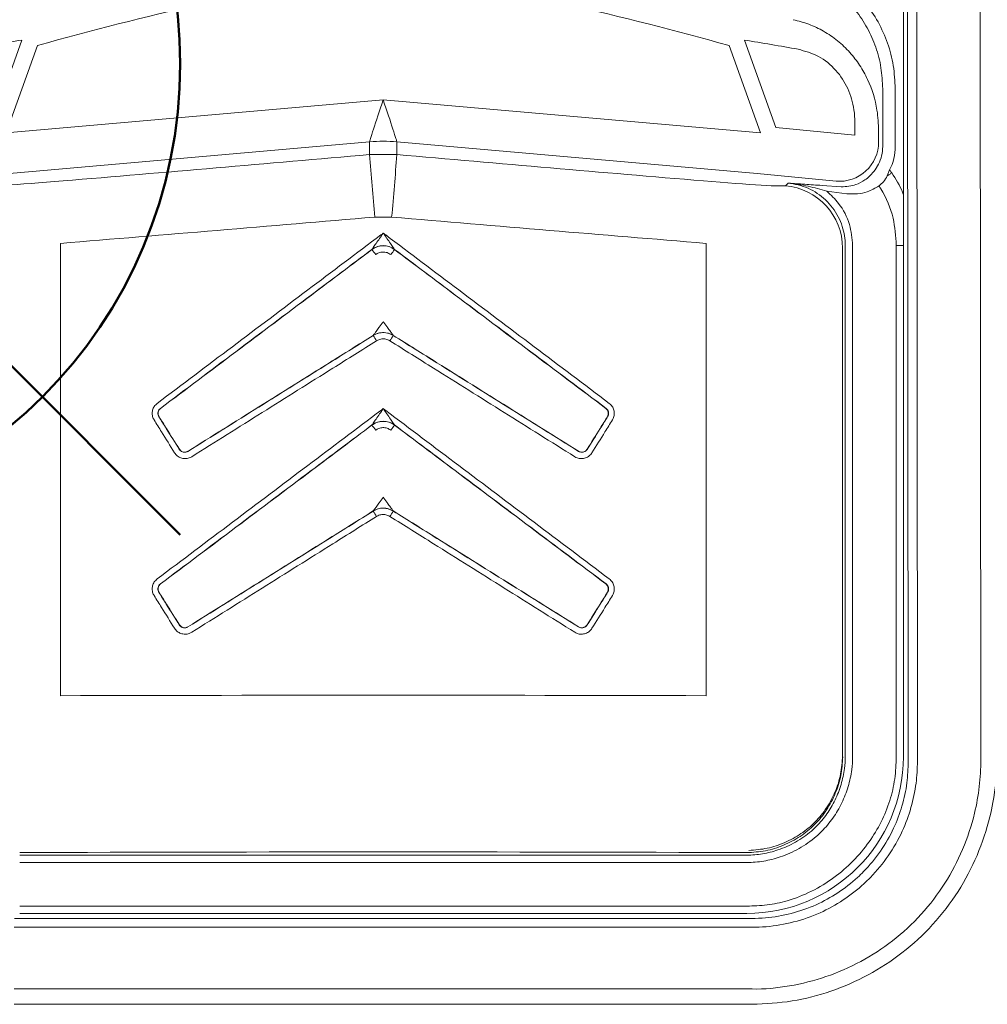
# Model space of a CAD drawing. Units: millimetres. Extents: x 0 to 3879, y 0 to 1540.
# Drawn here: x 1147 to 1167, y 920 to 940 of the extents above; entities that cross this region are included whole.
import ezdxf

# ---------------------------------------------------------------- set-up
doc = ezdxf.new("R2010")
doc.units = ezdxf.units.MM
doc.header["$LTSCALE"] = 5.5
doc.layers.add('AM_12', color=7, linetype='Continuous', lineweight=50, plot=False)
doc.layers.add('TK1', color=7, linetype='Continuous', lineweight=25)

# ---------------------------------------------------------------- blocks, each defined once
blk = doc.blocks.new('*S45')
at = {"layer": 'AM_12', "color": 4}
for p, q in [((1131.352, 929.757), (1150.602, 949.007)), ((1131.352, 949.007), (1150.602, 929.757))]:
    blk.add_line(p, q, dxfattribs=at)
blk.add_circle((1140.977, 939.382), 9.625, dxfattribs=at)

msp = doc.modelspace()

# ---------------------------------------------------------------- linework, layer by layer
at = {"layer": 'TK1', "color": 7, "linetype": 'Continuous', "lineweight": 15}
for p, q in [((1165.4929, 925.1225), (1165.4738, 946.0274)), ((1165.66, 946.0371), (1165.6792, 925.1217)), ((1166.9758, 925.1602), (1166.9567, 946.0756)), ((1165.3937, 925.2217), (1165.3937, 945.9707)), ((1147.366, 939.871), (1146.7229, 938.0826)), ((1162.1433, 939.871), (1162.7864, 938.0826)), ((1147.0396, 937.9715), (1147.6827, 939.7598)), ((1162.4697, 937.9715), (1161.8266, 939.7598)), ((1164.969, 937.6928), (1164.969, 938.8743)), ((1165.2253, 938.8743), (1165.2253, 937.6928)), ((1154.7546, 938.6458), (1147.0396, 937.9715)), ((1154.7546, 938.6458), (1162.4697, 937.9715)), ((1164.4009, 937.9236), (1164.4021, 938.1553)), ((1162.7864, 938.0826), (1164.4009, 937.9236)), ((1164.8862, 938.0161), (1164.8851, 937.7845)), ((1147.1094, 937.1457), (1154.4754, 937.7895)), ((1154.4754, 937.5291), (1154.4754, 937.7895)), ((1162.3999, 937.1457), (1155.0338, 937.7895)), ((1155.0338, 937.7895), (1155.0338, 937.5291)), ((1155.0338, 937.5291), (1154.4754, 937.5291)), ((1164.8133, 937.2169), (1164.8826, 937.3307)), ((1165.1112, 937.2149), (1165.0639, 937.0949)), ((1164.0144, 936.9866), (1162.3999, 937.1457)), ((1162.978, 936.8938), (1163.034, 936.9451)), ((1163.7319, 936.8981), (1164.1205, 936.8708)), ((1164.2386, 936.7292), (1163.825, 936.7817)), ((1154.5828, 936.2526), (1154.9264, 936.2526)), ((1148.1523, 926.4677), (1148.1523, 935.715)), ((1154.5237, 935.5883), (1154.5237, 935.5912)), ((1154.9855, 935.5912), (1154.9855, 935.5883)), ((1161.3569, 926.4677), (1161.3569, 935.715)), ((1164.1477, 935.6173), (1164.1477, 925.2345)), ((1164.2037, 925.2217), (1164.2037, 935.6686)), ((1164.3537, 935.6686), (1164.3537, 925.2217)), ((1165.2435, 925.2217), (1165.2435, 935.6735)), ((1154.5509, 933.8318), (1154.5509, 933.8345)), ((1154.9584, 933.8345), (1154.9584, 933.8318)), ((1150.2005, 932.3415), (1150.1971, 932.3422)), ((1159.3087, 932.3415), (1159.3121, 932.3422)), ((1159.3439, 932.172), (1159.3404, 932.1713)), ((1154.5237, 931.9993), (1154.5237, 932.0022)), ((1154.9855, 932.0022), (1154.9855, 931.9993)), ((1158.7491, 931.4627), (1158.7484, 931.4656)), ((1158.9249, 931.5066), (1158.9258, 931.5029)), ((1154.5509, 930.2427), (1154.5509, 930.2454)), ((1154.9584, 930.2454), (1154.9584, 930.2427)), ((1150.2005, 928.7524), (1150.1971, 928.7531)), ((1159.3087, 928.7524), (1159.3121, 928.7531)), ((1158.9249, 927.9175), (1158.9258, 927.9139)), ((1147.319, 923.2083), (1162.1902, 923.2083)), ((1162.1902, 923.0583), (1147.319, 923.0583)), ((1147.319, 922.1685), (1162.1902, 922.1685)), ((1147.2152, 921.9145), (1162.2941, 921.9145)), ((1147.319, 922.0183), (1162.1902, 922.0183)), ((1162.3, 921.734), (1147.2092, 921.734)), ((1147.2092, 920.4736), (1162.3, 920.4736)), ((1162.3, 920.1594), (1147.2092, 920.1594))]:
    msp.add_line(p, q, dxfattribs=at)
at = {"layer": 'TK1', "color": 7, "linetype": 'Continuous', "lineweight": 15, "flags": 128}
for points in [[(1165.0639, 937.0949), (1165.0749, 937.1023), (1165.086, 937.1097), (1165.097, 937.1172), (1165.1082, 937.1247), (1165.1193, 937.1322), (1165.1305, 937.1397), (1165.1417, 937.1473), (1165.1528, 937.1548)], [(1159.3439, 928.5829), (1159.3421, 928.5826), (1159.3404, 928.5822)], [(1158.7491, 927.8736), (1158.7485, 927.876), (1158.7484, 927.8766)]]:
    msp.add_lwpolyline(points, dxfattribs=at)
at = {"layer": 'TK1', "color": 7, "linetype": 'Continuous', "lineweight": 15}
for centre, radius, start, end in [((1154.7546, 934.5966), 3.2052, 85.00271, 94.99729), ((1164.0835, 937.7852), 0.8015, 265.05133, 359.94854), ((1256.3186, 945.4538), 102.151, 184.449355, 185.167868), ((1053.6457, 945.4155), 101.6944, 354.830519, 355.552258), ((1162.8654, 935.6164), 1.2824, 0.04068, 84.95888), ((1154.7546, 935.2836), 0.3846, 53.10525, 126.89475), ((1165.6533, 943.8266), 13.8469, 216.50923, 217.0386), ((1144.0412, 943.6873), 13.6152, 322.9596, 323.49796), ((1154.7546, 933.5083), 0.3846, 58.00973, 121.99027), ((1142.0085, 925.879), 14.8512, 31.88272, 32.37786), ((1167.5007, 925.879), 14.8512, 147.62214, 148.11728), ((1150.2777, 932.2391), 0.1282, 126.98929, 211.94872), ((1159.2316, 932.2391), 0.1282, 328.0584, 53.00358), ((1154.7546, 931.6946), 0.3846, 53.10469, 126.89531), ((1165.9077, 940.4276), 14.1644, 216.51516, 217.03267), ((1143.7968, 940.2809), 13.9203, 322.9655, 323.49206), ((1150.6931, 931.5745), 0.1282, 211.98452, 301.91754), ((1158.8162, 931.5745), 0.1282, 238.08093, 328.01701), ((1154.7546, 929.9192), 0.3846, 58.00973, 121.99027), ((1142.079, 922.3341), 14.768, 31.88132, 32.37925), ((1167.4303, 922.3341), 14.768, 147.62075, 148.11868), ((1150.2777, 928.6501), 0.1282, 126.98865, 211.94937), ((1159.2316, 928.65), 0.1282, 328.05776, 53.00422), ((1150.6931, 927.9854), 0.1282, 211.98636, 301.91686), ((1158.8162, 927.9854), 0.1282, 238.08162, 328.01517)]:
    msp.add_arc(centre, radius, start, end, dxfattribs=at)
for centre, major_axis, ratio, start_param, end_param in [((1167.6459, 868.167), (0, 74.3243), 0.9999562, 0.1799641, 0.2719481), ((1141.8633, 868.167), (0, 74.3243), 0.9999562, 6.0112372, 6.1032212), ((1159.1008, 871.1974), (64.1562, -28.1834), 0.9917409, 2.1501473, 2.1660428), ((1150.4085, 871.1974), (64.1562, 28.1834), 0.9917409, 0.9755499, 0.9914454), ((1154.7546, 938.6179), (0.2791, 0.8286), 0.0102122, 1.5404861, 3.1198763), ((1154.7546, 938.6179), (-0.2791, 0.8286), 0.0102122, 3.163309, 4.7426992), ((1164.1674, 937.6936), (-0.5419, 0.5914), 0.9987702, 3.501463, 3.9702502), ((1164.1674, 937.6936), (-0.715, 0.7803), 0.9992497, 3.501463, 3.9702502), ((1154.643, 938.8578), (49.9905, 4.3766), 0.0260861, 4.5809774, 4.7067542), ((1154.8663, 938.8578), (49.9905, -4.3766), 0.0260861, 4.7180238, 4.8438005), ((1148.4533, 937.0633), (1.9227, 0.1683), 0.0260861, 3.1654888, 4.5809774), ((1161.056, 937.0633), (1.9227, -0.1683), 0.0260861, 4.8438005, 6.2592892), ((1154.7546, 937.5813), (51.2723, 4.3765), 0.0254435, 4.5810895, 4.7068662), ((1154.7546, 937.5813), (51.2723, -4.3765), 0.0254435, 4.7179118, 4.8436885), ((1154.7546, 925.2194), (51.2724, 0), 0.0245493, 1.4416686, 1.6999241), ((1162.188, 925.2239), (2.2675, -2.2675), 0.999315, 5.4981298, 7.0682409), ((1154.7546, 922.016), (48.0679, 0), 0.0261859, 1.4154832, 1.7261095)]:
    msp.add_ellipse(centre, major_axis=major_axis, ratio=ratio, start_param=start_param, end_param=end_param, dxfattribs=at)
for points, knots in [([(1163.2968, 941.5101), (1163.5068, 941.4322), (1163.8629, 941.3002), (1164.2934, 940.9784), (1164.621, 940.6414), (1164.8854, 940.2472), (1165.0798, 939.8119), (1165.202, 939.3495), (1165.2175, 939.0327), (1165.2253, 938.8743)], [0, 0, 0, 0, 0.1909209, 0.3238817, 0.4568657, 0.5927016, 0.7285615, 0.8642753, 1, 1, 1, 1]), ([(1164.969, 938.8743), (1164.9621, 939.0184), (1164.9483, 939.3066), (1164.8382, 939.7273), (1164.663, 940.1235), (1164.4243, 940.4817), (1164.1288, 940.7898), (1163.7684, 941.0542), (1163.4564, 941.202), (1163.2637, 941.2612), (1163.228, 941.2722)], [0, 0, 0, 0, 0.136093, 0.2721724, 0.4081399, 0.5440789, 0.6768231, 0.8095397, 0.9646588, 1, 1, 1, 1]), ([(1163.1386, 940.2872), (1163.2463, 940.2593), (1163.4615, 940.2035), (1163.7679, 940.0567), (1164.0516, 939.8631), (1164.2996, 939.6276), (1164.5047, 939.3601), (1164.7184, 938.9758), (1164.8631, 938.5179), (1164.8797, 938.1572), (1164.8862, 938.0161)], [0, 0, 0, 0, 0.1099157, 0.2198036, 0.3320563, 0.4442994, 0.5499907, 0.6556958, 0.8653193, 1, 1, 1, 1]), ([(1164.4021, 938.1553), (1164.3981, 938.2526), (1164.3883, 938.4981), (1164.2727, 938.8855), (1164.0245, 939.2721), (1163.6655, 939.5663), (1163.3806, 939.6444), (1163.2384, 939.6835)], [0, 0, 0, 0, 0.1391933, 0.350986, 0.5595301, 0.7801198, 1, 1, 1, 1]), ([(1164.6037, 937.0104), (1164.6392, 937.0364), (1164.7056, 937.085), (1164.7791, 937.175), (1164.8133, 937.2169)], [0, 0, 0, 0, 0.5345718, 1, 1, 1, 1]), ([(1165.1112, 937.2149), (1165.122, 937.1996), (1165.1361, 937.1796), (1165.1497, 937.1594), (1165.1528, 937.1548)], [0, 0, 0, 0, 0.7711701, 1, 1, 1, 1]), ([(1164.1205, 936.8708), (1164.2258, 936.877), (1164.4076, 936.8877), (1164.5456, 936.9741), (1164.6037, 937.0104)], [0, 0, 0, 0, 0.5795399, 1, 1, 1, 1]), ([(1165.0639, 937.0949), (1165.0387, 937.0523), (1164.9875, 936.9658), (1164.9254, 936.9159), (1164.8939, 936.8905)], [0, 0, 0, 0, 0.4929218, 1, 1, 1, 1]), ([(1163.034, 936.9451), (1163.0356, 936.945), (1163.1488, 936.9376), (1163.3674, 936.9236), (1163.6109, 936.9065), (1163.7319, 936.8981)], [0, 0, 0, 0, 0.0073016, 0.5065708, 1, 1, 1, 1]), ([(1164.2036, 935.6721), (1164.2036, 935.6723), (1164.2036, 935.8031), (1164.1599, 936.079), (1163.9645, 936.457), (1163.6452, 936.7554), (1163.3138, 936.9067), (1163.1029, 936.9356), (1163.034, 936.9451)], [0, 0, 0, 0, 0.0003302, 0.2077023, 0.4355342, 0.6628093, 0.8896942, 1, 1, 1, 1]), ([(1163.825, 936.7817), (1163.6996, 936.8181), (1163.4403, 936.8934), (1163.1759, 936.9343), (1163.0362, 936.9449), (1163.034, 936.9451)], [0, 0, 0, 0, 0.4794983, 0.9917998, 1, 1, 1, 1]), ([(1163.825, 936.7817), (1163.9093, 936.7022), (1164.1118, 936.5116), (1164.313, 936.124), (1164.3408, 935.8177), (1164.3539, 935.6735)], [0, 0, 0, 0, 0.2743156, 0.6581852, 1, 1, 1, 1]), ([(1164.8939, 936.8905), (1164.8153, 936.845), (1164.6815, 936.7675), (1164.4583, 936.7177), (1164.3126, 936.7253), (1164.2386, 936.7292)], [0, 0, 0, 0, 0.4115636, 0.7010301, 1, 1, 1, 1]), ([(1165.2472, 935.6735), (1165.2349, 935.8615), (1165.2085, 936.2657), (1165.0322, 936.6661), (1164.9065, 936.87), (1164.8939, 936.8905)], [0, 0, 0, 0, 0.4389496, 0.943552, 1, 1, 1, 1]), ([(1154.7546, 935.9249), (1154.7376, 935.9121), (1154.2225, 935.5243), (1153.1938, 934.7498), (1151.6692, 933.6021), (1150.6441, 932.8304), (1150.1316, 932.4445)], [0, 0, 0, 0, 0.0110662, 0.3339701, 0.666986, 1, 1, 1, 1]), ([(1154.5237, 935.5912), (1154.5242, 935.592), (1154.5253, 935.5937), (1154.5338, 935.6061), (1154.5596, 935.6436), (1154.6337, 935.7507), (1154.7044, 935.8525), (1154.7537, 935.9236), (1154.7546, 935.9249)], [0, 0, 0, 0, 0.0367579, 0.0824968, 0.1656353, 0.4162531, 0.9894115, 1, 1, 1, 1]), ([(1154.7546, 935.9249), (1154.7717, 935.9121), (1155.2868, 935.5243), (1156.3155, 934.7498), (1157.84, 933.6021), (1158.8651, 932.8304), (1159.3777, 932.4445)], [0, 0, 0, 0, 0.0110662, 0.3339698, 0.6669853, 1, 1, 1, 1]), ([(1154.7546, 935.9249), (1154.7555, 935.9236), (1154.8049, 935.8525), (1154.8755, 935.7507), (1154.9497, 935.6436), (1154.9754, 935.6061), (1154.9839, 935.5937), (1154.985, 935.592), (1154.9855, 935.5912)], [0, 0, 0, 0, 0.0105885, 0.5837442, 0.8343698, 0.9175004, 0.9632445, 1, 1, 1, 1]), ([(1150.1971, 932.3422), (1150.7109, 932.728), (1151.7386, 933.4997), (1153.1814, 934.5832), (1154.11, 935.2805), (1154.5237, 935.5912)], [0, 0, 0, 0, 0.3566884, 0.7133771, 1, 1, 1, 1]), ([(1154.5237, 935.5883), (1154.1113, 935.2786), (1153.184, 934.5821), (1151.7423, 933.4994), (1150.7145, 932.7275), (1150.2005, 932.3415)], [0, 0, 0, 0, 0.2859732, 0.6429865, 1, 1, 1, 1]), ([(1154.9855, 935.5883), (1154.9484, 935.6109), (1154.8741, 935.6561), (1154.7426, 935.6718), (1154.6204, 935.6494), (1154.5538, 935.6073), (1154.5237, 935.5883)], [0, 0, 0, 0, 0.2617745, 0.5235547, 0.7853375, 1, 1, 1, 1]), ([(1154.6003, 935.4859), (1154.6204, 935.4985), (1154.665, 935.5266), (1154.7466, 935.5415), (1154.8344, 935.5311), (1154.8841, 935.5009), (1154.909, 935.4859)], [0, 0, 0, 0, 0.2145886, 0.4764176, 0.7382644, 1, 1, 1, 1]), ([(1159.3121, 932.3422), (1158.7983, 932.728), (1157.7707, 933.4997), (1156.3278, 934.5832), (1155.3993, 935.2805), (1154.9855, 935.5912)], [0, 0, 0, 0, 0.3566884, 0.7133771, 1, 1, 1, 1]), ([(1154.9855, 935.5883), (1155.398, 935.2786), (1156.3253, 934.5821), (1157.767, 933.4994), (1158.7948, 932.7275), (1159.3087, 932.3415)], [0, 0, 0, 0, 0.285974, 0.6429869, 1, 1, 1, 1]), ([(1154.5509, 933.8345), (1154.5513, 933.8351), (1154.5523, 933.8364), (1154.5592, 933.8456), (1154.5769, 933.8696), (1154.6139, 933.9201), (1154.6598, 933.9829), (1154.7073, 934.048), (1154.7354, 934.0866), (1154.7516, 934.1088), (1154.7535, 934.1114), (1154.7546, 934.113)], [0, 0, 0, 0, 0.0367154, 0.0866126, 0.1703074, 0.348284, 0.6166346, 0.787406, 0.9752967, 0.9849776, 1, 1, 1, 1]), ([(1154.7546, 934.113), (1154.7558, 934.1114), (1154.7577, 934.1088), (1154.7739, 934.0866), (1154.802, 934.048), (1154.8495, 933.9829), (1154.8953, 933.9201), (1154.9324, 933.8696), (1154.9501, 933.8456), (1154.9569, 933.8364), (1154.9579, 933.8351), (1154.9584, 933.8345)], [0, 0, 0, 0, 0.0150338, 0.0247033, 0.2125939, 0.3833766, 0.6517161, 0.8296927, 0.9133874, 0.9632846, 1, 1, 1, 1]), ([(1154.5509, 933.8318), (1154.2527, 933.6454), (1153.4714, 933.1571), (1152.2072, 932.367), (1151.2425, 931.7641), (1150.7602, 931.4627)], [0, 0, 0, 0, 0.2358383, 0.6179193, 1, 1, 1, 1]), ([(1150.7609, 931.4656), (1151.2432, 931.7671), (1152.2077, 932.37), (1153.4717, 933.16), (1154.2528, 933.6482), (1154.5509, 933.8345)], [0, 0, 0, 0, 0.3821361, 0.7642719, 1, 1, 1, 1]), ([(1154.9584, 933.8318), (1154.9195, 933.8511), (1154.8416, 933.8898), (1154.7091, 933.8943), (1154.6114, 933.867), (1154.5625, 933.8386), (1154.5509, 933.8318)], [0, 0, 0, 0, 0.3018587, 0.6037278, 0.9055739, 1, 1, 1, 1]), ([(1154.6191, 933.7231), (1154.6269, 933.7276), (1154.6594, 933.7465), (1154.7244, 933.7648), (1154.8125, 933.7618), (1154.8642, 933.736), (1154.8901, 933.7231)], [0, 0, 0, 0, 0.0944698, 0.3963028, 0.6980969, 1, 1, 1, 1]), ([(1158.7484, 931.4656), (1158.2661, 931.7671), (1157.3015, 932.37), (1156.0376, 933.16), (1155.2564, 933.6482), (1154.9584, 933.8345)], [0, 0, 0, 0, 0.3821361, 0.7642719, 1, 1, 1, 1]), ([(1154.9584, 933.8318), (1155.2566, 933.6454), (1156.0379, 933.1571), (1157.3021, 932.367), (1158.2667, 931.7641), (1158.7491, 931.4627)], [0, 0, 0, 0, 0.2358394, 0.6179199, 1, 1, 1, 1]), ([(1150.8378, 931.3539), (1151.3189, 931.6554), (1152.2812, 932.2583), (1153.5423, 933.0484), (1154.3217, 933.5367), (1154.6191, 933.7231)], [0, 0, 0, 0, 0.3820799, 0.7641614, 1, 1, 1, 1]), ([(1158.6715, 931.3539), (1158.1903, 931.6554), (1157.228, 932.2583), (1155.967, 933.0484), (1155.1876, 933.5367), (1154.8901, 933.7231)], [0, 0, 0, 0, 0.3820808, 0.7641603, 1, 1, 1, 1]), ([(1150.1316, 932.4445), (1150.1103, 932.425), (1150.0678, 932.3859), (1150.033, 932.3046), (1150.0257, 932.218), (1150.0426, 932.1494), (1150.0625, 932.1144), (1150.0683, 932.1041)], [0, 0, 0, 0, 0.2271132, 0.4544424, 0.6808929, 0.9066416, 1, 1, 1, 1]), ([(1154.7546, 932.3358), (1154.7376, 932.323), (1154.2225, 931.9352), (1153.1938, 931.1608), (1151.6692, 930.0131), (1150.6441, 929.2413), (1150.1316, 928.8555)], [0, 0, 0, 0, 0.0110662, 0.3339705, 0.6669859, 1, 1, 1, 1]), ([(1150.1653, 932.172), (1150.1624, 932.1771), (1150.1525, 932.1946), (1150.1439, 932.2289), (1150.1476, 932.2723), (1150.1651, 932.313), (1150.1864, 932.3324), (1150.1971, 932.3422)], [0, 0, 0, 0, 0.0934976, 0.3187983, 0.5443832, 0.7715863, 1, 1, 1, 1]), ([(1154.5237, 932.0022), (1154.5242, 932.0029), (1154.5253, 932.0046), (1154.5338, 932.017), (1154.5596, 932.0545), (1154.6337, 932.1616), (1154.7044, 932.2635), (1154.7537, 932.3346), (1154.7546, 932.3358)], [0, 0, 0, 0, 0.0367594, 0.0824983, 0.1656366, 0.4162474, 0.9894115, 1, 1, 1, 1]), ([(1154.7546, 932.3358), (1154.7717, 932.323), (1155.2868, 931.9352), (1156.3155, 931.1608), (1157.84, 930.013), (1158.8651, 929.2413), (1159.3777, 928.8555)], [0, 0, 0, 0, 0.0110662, 0.3339701, 0.6669852, 1, 1, 1, 1]), ([(1154.7546, 932.3358), (1154.7555, 932.3346), (1154.8049, 932.2635), (1154.8755, 932.1616), (1154.9497, 932.0545), (1154.9754, 932.017), (1154.9839, 932.0046), (1154.985, 932.0029), (1154.9855, 932.0022)], [0, 0, 0, 0, 0.0105884, 0.5837499, 0.8343685, 0.917499, 0.9632429, 1, 1, 1, 1]), ([(1159.3439, 932.172), (1159.3468, 932.1771), (1159.3568, 932.1946), (1159.3654, 932.2289), (1159.3617, 932.2723), (1159.3441, 932.313), (1159.3228, 932.3324), (1159.3121, 932.3422)], [0, 0, 0, 0, 0.0934975, 0.318788, 0.5443728, 0.7715595, 1, 1, 1, 1]), ([(1159.3777, 932.4445), (1159.3989, 932.425), (1159.4415, 932.3859), (1159.4763, 932.3046), (1159.4836, 932.218), (1159.4666, 932.1494), (1159.4468, 932.1144), (1159.441, 932.1041)], [0, 0, 0, 0, 0.2271019, 0.4544414, 0.6808941, 0.90665, 1, 1, 1, 1]), ([(1150.5835, 931.5029), (1150.4948, 931.6449), (1150.3554, 931.8679), (1150.216, 932.0909), (1150.1653, 932.172)], [0, 0, 0, 0, 0.6364541, 1, 1, 1, 1]), ([(1150.1653, 932.172), (1150.1659, 932.1718), (1150.1671, 932.1716), (1150.1683, 932.1714), (1150.1689, 932.1713)], [0, 0, 0, 0, 0.5008343, 1, 1, 1, 1]), ([(1150.1689, 932.1713), (1150.2196, 932.0902), (1150.358, 931.8687), (1150.4965, 931.6471), (1150.5843, 931.5066)], [0, 0, 0, 0, 0.3659559, 1, 1, 1, 1]), ([(1159.3404, 932.1713), (1159.2897, 932.0902), (1159.1512, 931.8687), (1159.0127, 931.6471), (1158.9249, 931.5066)], [0, 0, 0, 0, 0.365954, 1, 1, 1, 1]), ([(1158.9258, 931.5029), (1159.0145, 931.6449), (1159.1539, 931.8679), (1159.2933, 932.0909), (1159.3439, 932.172)], [0, 0, 0, 0, 0.6364491, 1, 1, 1, 1]), ([(1150.0683, 932.1041), (1150.1189, 932.0231), (1150.2579, 931.8001), (1150.3969, 931.577), (1150.4854, 931.4351)], [0, 0, 0, 0, 0.3635445, 1, 1, 1, 1]), ([(1150.1971, 928.7531), (1150.7109, 929.1389), (1151.7386, 929.9106), (1153.1814, 930.9941), (1154.11, 931.6915), (1154.5237, 932.0022)], [0, 0, 0, 0, 0.3566888, 0.7133775, 1, 1, 1, 1]), ([(1154.5237, 931.9993), (1154.1113, 931.6895), (1153.184, 930.9931), (1151.7423, 929.9103), (1150.7145, 929.1384), (1150.2005, 928.7524)], [0, 0, 0, 0, 0.2859729, 0.6429867, 1, 1, 1, 1]), ([(1154.9855, 931.9993), (1154.9484, 932.0219), (1154.8741, 932.067), (1154.7426, 932.0827), (1154.6204, 932.0604), (1154.5538, 932.0182), (1154.5237, 931.9993)], [0, 0, 0, 0, 0.2617774, 0.5235558, 0.785338, 1, 1, 1, 1]), ([(1154.6003, 931.8968), (1154.6204, 931.9094), (1154.665, 931.9375), (1154.7466, 931.9524), (1154.8344, 931.942), (1154.8841, 931.9118), (1154.909, 931.8968)], [0, 0, 0, 0, 0.2145926, 0.4764198, 0.7382662, 1, 1, 1, 1]), ([(1159.3121, 928.7531), (1158.7983, 929.1389), (1157.7707, 929.9106), (1156.3278, 930.9941), (1155.3993, 931.6915), (1154.9855, 932.0022)], [0, 0, 0, 0, 0.3566888, 0.7133775, 1, 1, 1, 1]), ([(1154.9855, 931.9993), (1155.398, 931.6895), (1156.3253, 930.9931), (1157.767, 929.9103), (1158.7948, 929.1384), (1159.3087, 928.7524)], [0, 0, 0, 0, 0.2859737, 0.642987, 1, 1, 1, 1]), ([(1159.441, 932.1041), (1159.3904, 932.0231), (1159.2514, 931.8001), (1159.1123, 931.577), (1159.0238, 931.4351)], [0, 0, 0, 0, 0.3635495, 1, 1, 1, 1]), ([(1150.4854, 931.4351), (1150.503, 931.4122), (1150.5382, 931.3664), (1150.6161, 931.3248), (1150.7017, 931.3101), (1150.779, 931.3223), (1150.8211, 931.345), (1150.8378, 931.3539)], [0, 0, 0, 0, 0.2143163, 0.4284341, 0.6430394, 0.8584094, 1, 1, 1, 1]), ([(1150.5843, 931.5066), (1150.5843, 931.5064), (1150.584, 931.5051), (1150.5837, 931.5039), (1150.5835, 931.5029)], [0, 0, 0, 0, 0.1712032, 1, 1, 1, 1]), ([(1150.7602, 931.4627), (1150.7518, 931.4582), (1150.7307, 931.4468), (1150.692, 931.4407), (1150.6491, 931.4479), (1150.61, 931.4686), (1150.5923, 931.4915), (1150.5835, 931.5029)], [0, 0, 0, 0, 0.1420107, 0.3581565, 0.5732476, 0.7870506, 1, 1, 1, 1]), ([(1150.7602, 931.4627), (1150.7604, 931.4635), (1150.7606, 931.4645), (1150.7608, 931.4655), (1150.7609, 931.4656)], [0, 0, 0, 0, 0.8155375, 1, 1, 1, 1]), ([(1159.0238, 931.4351), (1159.0062, 931.4122), (1158.971, 931.3664), (1158.8932, 931.3248), (1158.8075, 931.3101), (1158.7302, 931.3223), (1158.6882, 931.345), (1158.6715, 931.3539)], [0, 0, 0, 0, 0.214316, 0.4284334, 0.6430569, 0.8584264, 1, 1, 1, 1]), ([(1158.7491, 931.4627), (1158.7574, 931.4582), (1158.7786, 931.4468), (1158.8173, 931.4407), (1158.8602, 931.4479), (1158.8992, 931.4686), (1158.9169, 931.4915), (1158.9258, 931.5029)], [0, 0, 0, 0, 0.1419783, 0.3581611, 0.5732533, 0.787025, 1, 1, 1, 1]), ([(1154.5509, 930.2454), (1154.5513, 930.246), (1154.5523, 930.2473), (1154.5592, 930.2565), (1154.5769, 930.2805), (1154.6139, 930.331), (1154.6598, 930.3938), (1154.7073, 930.459), (1154.7354, 930.4975), (1154.7516, 930.5198), (1154.7535, 930.5224), (1154.7546, 930.5239)], [0, 0, 0, 0, 0.0367151, 0.086612, 0.1703061, 0.3482814, 0.6166375, 0.7874076, 0.9752891, 0.9849698, 1, 1, 1, 1]), ([(1154.7546, 930.5239), (1154.7558, 930.5224), (1154.7577, 930.5198), (1154.7739, 930.4975), (1154.802, 930.459), (1154.8495, 930.3938), (1154.8953, 930.331), (1154.9324, 930.2805), (1154.9501, 930.2565), (1154.9569, 930.2473), (1154.9579, 930.246), (1154.9584, 930.2454)], [0, 0, 0, 0, 0.0150415, 0.0247109, 0.2125923, 0.3833737, 0.6517187, 0.829694, 0.913388, 0.9632849, 1, 1, 1, 1]), ([(1154.9584, 930.2427), (1154.9195, 930.262), (1154.8416, 930.3007), (1154.7091, 930.3052), (1154.6114, 930.2779), (1154.5625, 930.2495), (1154.5509, 930.2427)], [0, 0, 0, 0, 0.3018578, 0.6037264, 0.9055742, 1, 1, 1, 1]), ([(1154.5509, 930.2427), (1154.2527, 930.0564), (1153.4714, 929.568), (1152.2072, 928.778), (1151.2425, 928.1751), (1150.7602, 927.8736)], [0, 0, 0, 0, 0.2358384, 0.6179191, 1, 1, 1, 1]), ([(1150.7609, 927.8766), (1151.2432, 928.178), (1152.2077, 928.7809), (1153.4717, 929.5709), (1154.2528, 930.0592), (1154.5509, 930.2454)], [0, 0, 0, 0, 0.3821362, 0.7642723, 1, 1, 1, 1]), ([(1150.8378, 927.7649), (1151.3189, 928.0663), (1152.2812, 928.6692), (1153.5423, 929.4593), (1154.3217, 929.9477), (1154.6191, 930.134)], [0, 0, 0, 0, 0.3820802, 0.7641619, 1, 1, 1, 1]), ([(1154.6191, 930.134), (1154.6269, 930.1385), (1154.6594, 930.1575), (1154.7244, 930.1757), (1154.8125, 930.1727), (1154.8642, 930.1469), (1154.8901, 930.134)], [0, 0, 0, 0, 0.0944759, 0.3963045, 0.6980977, 1, 1, 1, 1]), ([(1158.6715, 927.7649), (1158.1903, 928.0663), (1157.228, 928.6692), (1155.967, 929.4593), (1155.1876, 929.9477), (1154.8901, 930.134)], [0, 0, 0, 0, 0.3820811, 0.7641608, 1, 1, 1, 1]), ([(1158.7484, 927.8766), (1158.2661, 928.178), (1157.3015, 928.7809), (1156.0376, 929.5709), (1155.2564, 930.0592), (1154.9584, 930.2454)], [0, 0, 0, 0, 0.3821362, 0.7642723, 1, 1, 1, 1]), ([(1154.9584, 930.2427), (1155.2566, 930.0564), (1156.0379, 929.5681), (1157.3021, 928.778), (1158.2667, 928.1751), (1158.7491, 927.8736)], [0, 0, 0, 0, 0.2358395, 0.6179197, 1, 1, 1, 1]), ([(1150.1316, 928.8555), (1150.1103, 928.8359), (1150.0678, 928.7968), (1150.033, 928.7155), (1150.0257, 928.6289), (1150.0426, 928.5603), (1150.0625, 928.5253), (1150.0683, 928.515)], [0, 0, 0, 0, 0.2271171, 0.4544421, 0.6808929, 0.9066371, 1, 1, 1, 1]), ([(1150.1653, 928.5829), (1150.1624, 928.588), (1150.1525, 928.6055), (1150.1439, 928.6398), (1150.1476, 928.6832), (1150.1651, 928.7239), (1150.1864, 928.7433), (1150.1971, 928.7531)], [0, 0, 0, 0, 0.0934982, 0.3188002, 0.5443964, 0.771592, 1, 1, 1, 1]), ([(1159.3439, 928.5829), (1159.3468, 928.588), (1159.3568, 928.6055), (1159.3654, 928.6398), (1159.3617, 928.6832), (1159.3441, 928.7239), (1159.3228, 928.7433), (1159.3121, 928.7531)], [0, 0, 0, 0, 0.0934981, 0.31879, 0.544386, 0.7715652, 1, 1, 1, 1]), ([(1159.3777, 928.8555), (1159.3989, 928.8359), (1159.4415, 928.7968), (1159.4763, 928.7155), (1159.4836, 928.6289), (1159.4666, 928.5604), (1159.4468, 928.5253), (1159.441, 928.515)], [0, 0, 0, 0, 0.2271058, 0.4544411, 0.6808941, 0.9066455, 1, 1, 1, 1]), ([(1150.0683, 928.515), (1150.1189, 928.434), (1150.2579, 928.211), (1150.3969, 927.988), (1150.4854, 927.846)], [0, 0, 0, 0, 0.3635445, 1, 1, 1, 1]), ([(1150.5835, 927.9139), (1150.4948, 928.0558), (1150.3554, 928.2788), (1150.216, 928.5018), (1150.1653, 928.5829)], [0, 0, 0, 0, 0.6364562, 1, 1, 1, 1]), ([(1150.1653, 928.5829), (1150.1659, 928.5828), (1150.1671, 928.5826), (1150.1683, 928.5823), (1150.1689, 928.5822)], [0, 0, 0, 0, 0.5008343, 1, 1, 1, 1]), ([(1150.1689, 928.5822), (1150.2196, 928.5011), (1150.358, 928.2796), (1150.4965, 928.058), (1150.5843, 927.9175)], [0, 0, 0, 0, 0.3659552, 1, 1, 1, 1]), ([(1159.3404, 928.5822), (1159.2897, 928.5011), (1159.1512, 928.2796), (1159.0127, 928.058), (1158.9249, 927.9175)], [0, 0, 0, 0, 0.3659533, 1, 1, 1, 1]), ([(1158.9258, 927.9139), (1159.0145, 928.0558), (1159.1539, 928.2788), (1159.2933, 928.5018), (1159.3439, 928.5829)], [0, 0, 0, 0, 0.6364511, 1, 1, 1, 1]), ([(1159.441, 928.515), (1159.3904, 928.434), (1159.2514, 928.211), (1159.1123, 927.988), (1159.0238, 927.846)], [0, 0, 0, 0, 0.3635495, 1, 1, 1, 1]), ([(1150.5843, 927.9175), (1150.5843, 927.9173), (1150.584, 927.9161), (1150.5837, 927.9149), (1150.5835, 927.9139)], [0, 0, 0, 0, 0.1712032, 1, 1, 1, 1]), ([(1150.7602, 927.8736), (1150.7518, 927.8691), (1150.7307, 927.8577), (1150.692, 927.8516), (1150.6491, 927.8588), (1150.61, 927.8795), (1150.5923, 927.9024), (1150.5835, 927.9139)], [0, 0, 0, 0, 0.1420178, 0.3581607, 0.5732521, 0.7870449, 1, 1, 1, 1]), ([(1158.7491, 927.8736), (1158.7574, 927.8691), (1158.7786, 927.8577), (1158.8173, 927.8516), (1158.8602, 927.8588), (1158.8992, 927.8795), (1158.9169, 927.9024), (1158.9258, 927.9139)], [0, 0, 0, 0, 0.1419854, 0.3581654, 0.5732578, 0.7870194, 1, 1, 1, 1]), ([(1150.4854, 927.846), (1150.503, 927.8231), (1150.5382, 927.7774), (1150.6161, 927.7357), (1150.7017, 927.7211), (1150.779, 927.7332), (1150.8211, 927.7559), (1150.8378, 927.7649)], [0, 0, 0, 0, 0.21432, 0.4284333, 0.6430404, 0.8584113, 1, 1, 1, 1]), ([(1150.7602, 927.8736), (1150.7604, 927.8744), (1150.7606, 927.8754), (1150.7608, 927.8764), (1150.7609, 927.8766)], [0, 0, 0, 0, 0.8155378, 1, 1, 1, 1]), ([(1159.0238, 927.846), (1159.0062, 927.8231), (1158.971, 927.7774), (1158.8932, 927.7357), (1158.8075, 927.7211), (1158.7302, 927.7332), (1158.6882, 927.7559), (1158.6715, 927.7649)], [0, 0, 0, 0, 0.2143197, 0.4284326, 0.6430578, 0.8584284, 1, 1, 1, 1]), ([(1162.1902, 922.1685), (1162.1903, 922.1685), (1162.3289, 922.1685), (1162.6069, 922.1796), (1163.0554, 922.2749), (1163.5209, 922.4573), (1163.9755, 922.735), (1164.3714, 923.0788), (1164.6947, 923.4636), (1164.9466, 923.8821), (1165.1237, 924.3158), (1165.229, 924.7664), (1165.2434, 925.0703), (1165.2434, 925.2217), (1165.2434, 925.2217)], [0, 0, 0, 0, 0.0000126, 0.0868136, 0.1736395, 0.2859161, 0.3982567, 0.5055979, 0.6129372, 0.7116478, 0.8103206, 0.9051698, 0.999987, 1, 1, 1, 1]), ([(1164.3537, 925.2217), (1164.3537, 925.2217), (1164.3537, 925.1336), (1164.3403, 924.9262), (1164.271, 924.6058), (1164.1407, 924.271), (1163.9585, 923.961), (1163.7714, 923.7368), (1163.5421, 923.5245), (1163.2655, 923.3324), (1162.8995, 923.1692), (1162.5368, 923.0787), (1162.3057, 923.0583), (1162.1903, 923.0583), (1162.1902, 923.0583)], [0, 0, 0, 0, 0.0000183, 0.0779461, 0.1832791, 0.2886422, 0.3943714, 0.5000424, 0.5455296, 0.670633, 0.7957972, 0.8979047, 0.9999823, 1, 1, 1, 1]), ([(1162.1902, 923.2083), (1162.1903, 923.2083), (1162.2979, 923.2083), (1162.5136, 923.2275), (1162.8516, 923.3127), (1163.193, 923.4646), (1163.4499, 923.6431), (1163.6621, 923.8397), (1163.8345, 924.0464), (1164.0041, 924.3346), (1164.1263, 924.6488), (1164.1908, 924.9467), (1164.2037, 925.1434), (1164.2037, 925.2217), (1164.2037, 925.2217)], [0, 0, 0, 0, 0.0000191, 0.1023442, 0.204729, 0.3300999, 0.4553998, 0.4999469, 0.6048719, 0.7098621, 0.8166578, 0.9234247, 0.9999798, 1, 1, 1, 1]), ([(1164.1524, 925.2217), (1164.1445, 925.0935), (1164.1286, 924.837), (1164.0095, 924.4678), (1163.8305, 924.1259), (1163.587, 923.825), (1163.2861, 923.5814), (1162.9441, 923.4024), (1162.5749, 923.2834), (1162.3184, 923.2675), (1162.1902, 923.2596)], [0, 0, 0, 0, 0.1249703, 0.2500023, 0.3750557, 0.5000007, 0.6249446, 0.7499948, 0.8750285, 1, 1, 1, 1]), ([(1162.2329, 923.3038), (1162.3588, 923.3145), (1162.6105, 923.3359), (1162.971, 923.4585), (1163.3038, 923.6378), (1163.5959, 923.8777), (1163.8326, 924.171), (1164.007, 924.5031), (1164.1234, 924.8613), (1164.1396, 925.11), (1164.1477, 925.2345)], [0, 0, 0, 0, 0.125239, 0.2503157, 0.3752447, 0.4999992, 0.6247551, 0.7496858, 0.8747604, 1, 1, 1, 1]), ([(1162.2941, 921.9145), (1162.386, 921.9168), (1162.6573, 921.9238), (1163.1035, 922.0039), (1163.6043, 922.1783), (1164.0598, 922.4297), (1164.3744, 922.6741), (1164.6675, 922.9575), (1164.9351, 923.2824), (1165.1973, 923.7371), (1165.3739, 924.2099), (1165.4759, 924.6696), (1165.4874, 924.9768), (1165.4929, 925.1225)], [0, 0, 0, 0, 0.0548194, 0.1616748, 0.2685269, 0.369515, 0.4705051, 0.5049972, 0.6126362, 0.7202758, 0.8166705, 0.9130675, 1, 1, 1, 1]), ([(1167.3022, 925.1652), (1167.2955, 924.9681), (1167.2823, 924.5737), (1167.1574, 923.9117), (1166.9191, 923.1956), (1166.5265, 922.4492), (1166.0091, 921.7737), (1165.3855, 921.1971), (1164.6798, 920.7411), (1163.9214, 920.4104), (1163.1209, 920.1989), (1162.5736, 920.1726), (1162.3, 920.1594)], [0, 0, 0, 0, 0.0753311, 0.1506726, 0.2567036, 0.3627392, 0.4715849, 0.5804156, 0.6857657, 0.7911246, 0.895579, 1, 1, 1, 1]), ([(1162.3, 920.4736), (1162.3001, 920.4736), (1162.5557, 920.4656), (1163.0686, 920.5189), (1163.8181, 920.7051), (1164.5287, 921.0181), (1165.1896, 921.4446), (1165.7728, 921.9854), (1166.2561, 922.6184), (1166.6219, 923.3181), (1166.8446, 923.9888), (1166.9563, 924.608), (1166.9758, 924.9761), (1166.9758, 925.1602), (1166.9758, 925.1602)], [0, 0, 0, 0, 0.0000082, 0.1044193, 0.208868, 0.3143814, 0.419885, 0.5286694, 0.6374697, 0.7435937, 0.8497127, 0.924858, 0.9999918, 1, 1, 1, 1]), ([(1165.6791, 925.1217), (1165.6791, 925.1217), (1165.6791, 924.9747), (1165.6594, 924.6568), (1165.5592, 924.1759), (1165.373, 923.673), (1165.0967, 923.1889), (1164.8135, 922.8428), (1164.5026, 922.5409), (1164.1685, 922.2804), (1163.684, 922.013), (1163.1515, 921.8267), (1162.68, 921.7457), (1162.3947, 921.734), (1162.3001, 921.734), (1162.3, 921.734)], [0, 0, 0, 0, 0.0000117, 0.0829356, 0.1797873, 0.2766378, 0.3849395, 0.4932393, 0.5278752, 0.629626, 0.7313762, 0.8389797, 0.9465836, 0.9999887, 1, 1, 1, 1])]:
    msp.add_open_spline(points, degree=3, knots=knots, dxfattribs=at)
at = {"layer": 'TK1', "color": 8, "linetype": 'Continuous', "lineweight": 15}
for points, knots in [([(1165.1528, 937.1548), (1165.2369, 937.0281), (1165.3318, 936.885), (1165.3873, 936.724), (1165.3937, 936.7056)], [0, 0, 0, 0, 0.885709, 1, 1, 1, 1]), ([(1165.2455, 935.6735), (1165.2705, 935.6735), (1165.3152, 935.6735), (1165.3697, 935.6735), (1165.3937, 935.6735)], [0, 0, 0, 0, 0.5599193, 1, 1, 1, 1])]:
    msp.add_open_spline(points, degree=3, knots=knots, dxfattribs=at)

# ---------------------------------------------------------------- block references
at = {"layer": 'AM_12'}
msp.add_blockref('*S45', (0, 0), dxfattribs=at)

doc.saveas('drawing.dxf')
